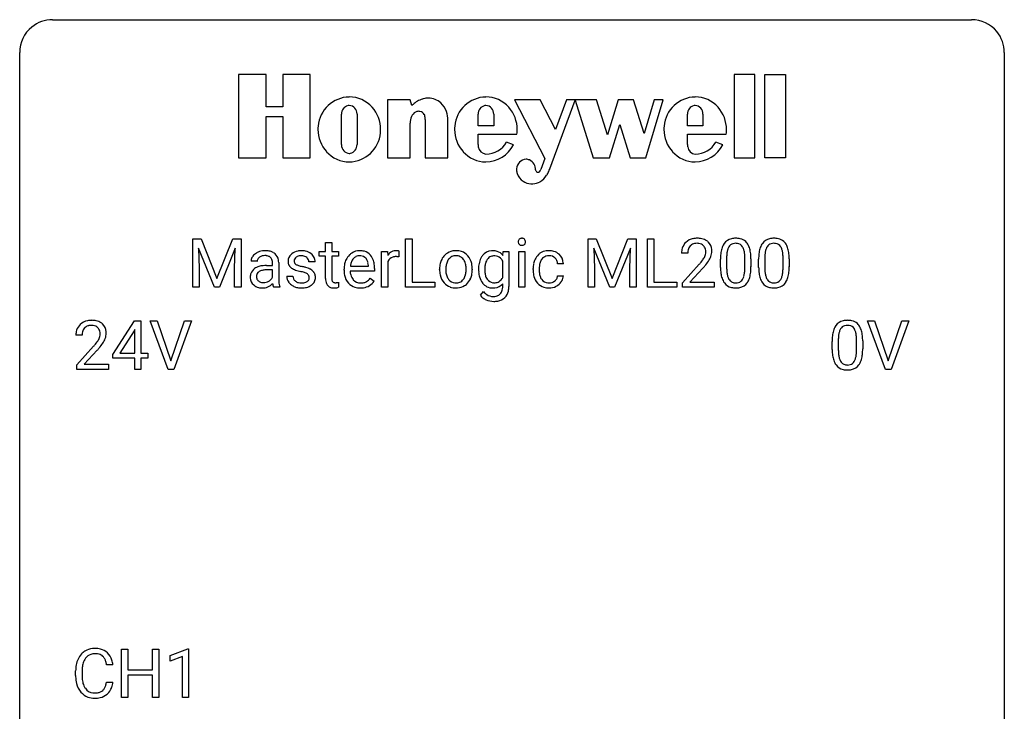
# Model space of a CAD drawing. Extents: x 2.8 to 26.6, y -2.8 to 29.
# Drawn here: x 2.8 to 26.6, y 12.2 to 29 of the extents above; entities that cross this region are included whole.
import ezdxf

# ---------------------------------------------------------------- set-up
doc = ezdxf.new("R2010")
doc.units = 0
doc.layers.add('DEFAULT_255_1_234', color=255, linetype='CONTINUOUS')
doc.layers.add('DEFAULT_255_2_778', color=255, linetype='CONTINUOUS')

msp = doc.modelspace()

# ---------------------------------------------------------------- linework, layer by layer
at = {"layer": 'DEFAULT_255_1_234'}
for p, q in [((6.967, 23.669), (7.167, 23.669)), ((6.967, 22.5), (6.967, 23.669)), ((7.167, 23.669), (7.549, 22.715)), ((7.549, 22.715), (7.931, 23.669)), ((7.931, 23.669), (8.131, 23.669)), ((8.131, 23.669), (8.131, 22.5)), ((10.176, 23.579), (10.325, 23.579)), ((10.176, 23.369), (10.176, 23.579)), ((10.325, 23.579), (10.325, 23.369)), ((12.112, 22.5), (12.112, 23.669)), ((12.112, 23.669), (12.267, 23.669)), ((12.267, 23.669), (12.267, 22.626)), ((16.525, 23.669), (16.724, 23.669)), ((16.525, 22.5), (16.525, 23.669)), ((16.724, 23.669), (17.107, 22.715)), ((17.107, 22.715), (17.489, 23.669)), ((17.489, 23.669), (17.689, 23.669)), ((17.689, 23.669), (17.689, 22.5)), ((17.961, 22.5), (17.961, 23.669)), ((17.961, 23.669), (18.116, 23.669)), ((18.116, 23.669), (18.116, 22.626)), ((7.489, 22.5), (7.106, 23.444)), ((7.106, 23.444), (7.122, 22.955)), ((7.991, 23.447), (7.608, 22.5)), ((7.977, 22.955), (7.991, 23.447)), ((10.018, 23.254), (10.018, 23.369)), ((10.018, 23.369), (10.176, 23.369)), ((10.325, 23.369), (10.487, 23.369)), ((10.487, 23.369), (10.487, 23.254)), ((11.532, 22.5), (11.532, 23.369)), ((11.532, 23.369), (11.676, 23.369)), ((11.676, 23.369), (11.679, 23.268)), ((11.952, 23.374), (11.952, 23.235)), ((14.467, 23.272), (14.475, 23.369)), ((14.475, 23.369), (14.61, 23.369)), ((14.61, 23.369), (14.61, 22.521)), ((14.847, 22.5), (14.847, 23.369)), ((14.847, 23.369), (14.996, 23.369)), ((14.996, 23.369), (14.996, 22.5)), ((17.047, 22.5), (16.664, 23.444)), ((16.664, 23.444), (16.679, 22.955)), ((17.549, 23.447), (17.165, 22.5)), ((17.535, 22.955), (17.549, 23.447)), ((8.522, 23.128), (8.373, 23.128)), ((9.042, 23.103), (9.042, 22.703)), ((9.922, 23.113), (9.772, 23.113)), ((10.176, 23.254), (10.018, 23.254)), ((10.176, 22.715), (10.176, 23.254)), ((10.487, 23.254), (10.325, 23.254)), ((10.325, 23.254), (10.325, 22.715)), ((11.68, 23.117), (11.68, 22.5)), ((14.461, 22.737), (14.461, 23.134)), ((18.934, 23.325), (18.785, 23.325)), ((19.727, 22.978), (19.727, 23.177)), ((19.875, 23.213), (19.875, 22.975)), ((20.316, 22.958), (20.316, 23.202)), ((20.465, 23.191), (20.465, 22.998)), ((20.65, 22.978), (20.65, 23.177)), ((20.799, 23.213), (20.799, 22.975)), ((21.24, 22.958), (21.24, 23.202)), ((21.388, 23.191), (21.388, 22.998)), ((7.122, 22.955), (7.122, 22.5)), ((7.977, 22.5), (7.977, 22.955)), ((8.749, 23.027), (8.893, 23.027)), ((8.893, 22.921), (8.777, 22.921)), ((8.893, 23.027), (8.893, 23.095)), ((8.893, 22.743), (8.893, 22.921)), ((10.623, 22.91), (10.623, 22.937)), ((11.36, 22.892), (10.771, 22.892)), ((10.776, 23.014), (11.211, 23.014)), ((11.211, 23.014), (11.211, 23.025)), ((11.36, 22.953), (11.36, 22.892)), ((12.934, 22.932), (12.934, 22.942)), ((13.725, 22.935), (13.725, 22.925)), ((15.195, 22.926), (15.195, 22.951)), ((15.344, 22.945), (15.344, 22.917)), ((15.928, 23.07), (15.787, 23.07)), ((16.679, 22.955), (16.679, 22.5)), ((17.535, 22.5), (17.535, 22.955)), ((18.808, 22.607), (19.213, 23.056)), ((19.3, 22.961), (18.987, 22.621)), ((9.239, 22.767), (9.387, 22.767)), ((11.258, 22.722), (11.349, 22.651)), ((12.267, 22.626), (12.821, 22.626)), ((12.821, 22.626), (12.821, 22.5)), ((15.787, 22.774), (15.928, 22.774)), ((18.116, 22.626), (18.67, 22.626)), ((18.67, 22.626), (18.67, 22.5)), ((7.122, 22.5), (6.967, 22.5)), ((7.608, 22.5), (7.489, 22.5)), ((8.131, 22.5), (7.977, 22.5)), ((9.073, 22.5), (8.917, 22.5)), ((9.073, 22.513), (9.073, 22.5)), ((10.491, 22.62), (10.491, 22.5)), ((11.68, 22.5), (11.532, 22.5)), ((12.821, 22.5), (12.112, 22.5)), ((13.921, 22.308), (13.998, 22.397)), ((14.461, 22.512), (14.461, 22.586)), ((14.996, 22.5), (14.847, 22.5)), ((16.679, 22.5), (16.525, 22.5)), ((17.165, 22.5), (17.047, 22.5)), ((17.689, 22.5), (17.535, 22.5)), ((18.67, 22.5), (17.961, 22.5)), ((18.808, 22.5), (18.808, 22.607)), ((19.574, 22.5), (18.808, 22.5)), ((18.987, 22.621), (19.574, 22.621)), ((19.574, 22.621), (19.574, 22.5)), ((5.03, 20.874), (5.554, 21.685)), ((5.554, 21.685), (5.712, 21.685)), ((5.712, 21.685), (5.712, 20.908)), ((6.367, 20.515), (5.934, 21.685)), ((5.934, 21.685), (6.102, 21.685)), ((6.102, 21.685), (6.434, 20.72)), ((6.434, 20.72), (6.768, 21.685)), ((6.937, 21.685), (6.503, 20.515)), ((6.768, 21.685), (6.937, 21.685)), ((23.715, 20.515), (23.282, 21.685)), ((23.282, 21.685), (23.45, 21.685)), ((23.45, 21.685), (23.782, 20.72)), ((23.782, 20.72), (24.116, 21.685)), ((24.285, 21.685), (23.851, 20.515)), ((24.116, 21.685), (24.285, 21.685)), ((5.545, 21.449), (5.199, 20.908)), ((5.563, 21.482), (5.545, 21.449)), ((5.563, 20.908), (5.563, 21.482)), ((4.287, 21.34), (4.139, 21.34)), ((22.576, 21.229), (22.576, 20.991)), ((23.017, 20.974), (23.017, 21.217)), ((23.166, 21.207), (23.166, 21.014)), ((4.161, 20.622), (4.566, 21.072)), ((4.654, 20.976), (4.34, 20.637)), ((22.428, 20.994), (22.428, 21.192)), ((5.03, 20.787), (5.03, 20.874)), ((5.563, 20.787), (5.03, 20.787)), ((5.199, 20.908), (5.563, 20.908)), ((5.563, 20.515), (5.563, 20.787)), ((5.712, 20.908), (5.874, 20.908)), ((5.874, 20.787), (5.712, 20.787)), ((5.712, 20.787), (5.712, 20.515)), ((5.874, 20.908), (5.874, 20.787)), ((4.161, 20.515), (4.161, 20.622)), ((4.927, 20.515), (4.161, 20.515)), ((4.34, 20.637), (4.927, 20.637)), ((4.927, 20.637), (4.927, 20.515)), ((5.712, 20.515), (5.563, 20.515)), ((6.503, 20.515), (6.367, 20.515)), ((23.851, 20.515), (23.715, 20.515)), ((5.243, 12.578), (5.243, 13.747)), ((5.243, 13.747), (5.397, 13.747)), ((5.397, 13.747), (5.397, 13.245)), ((5.987, 13.245), (5.987, 13.747)), ((5.987, 13.747), (6.142, 13.747)), ((6.142, 13.747), (6.142, 12.578)), ((6.416, 13.593), (6.842, 13.753)), ((6.416, 13.458), (6.416, 13.593)), ((6.842, 13.753), (6.865, 13.753)), ((6.865, 13.753), (6.865, 12.578)), ((5.033, 13.371), (4.878, 13.371)), ((6.716, 13.568), (6.416, 13.458)), ((6.716, 12.578), (6.716, 13.568)), ((4.132, 13.108), (4.132, 13.22)), ((4.287, 13.216), (4.287, 13.103)), ((5.397, 13.245), (5.987, 13.245)), ((5.987, 13.118), (5.397, 13.118)), ((5.397, 13.118), (5.397, 12.578)), ((5.987, 12.578), (5.987, 13.118)), ((4.878, 12.949), (5.033, 12.949)), ((5.397, 12.578), (5.243, 12.578)), ((6.142, 12.578), (5.987, 12.578)), ((6.865, 12.578), (6.716, 12.578))]:
    msp.add_line(p, q, dxfattribs=at)
for centre, radius, start, end in [((14.933, 23.6), 0.0979, 161.4151, 180.5526), ((14.946, 23.599), 0.111, 179.9429, 185.0961), ((14.919, 23.595), 0.0834, 184.1069, 222.4604), ((14.921, 23.604), 0.085, 138.1827, 160.9307), ((14.91, 23.613), 0.0704, 104.6369, 138.004), ((14.92, 23.576), 0.109, 92.0601, 105.2189), ((14.923, 23.542), 0.143, 89.9756, 92.5012), ((14.924, 23.565), 0.12, 78.0235, 90.4478), ((14.933, 23.606), 0.078, 55.0515, 78.3369), ((14.938, 23.615), 0.0683, 42.0501, 54.4514), ((14.925, 23.602), 0.0866, 1.7497, 42.1496), ((14.916, 23.598), 0.0956, 342.1071, 0.5529), ((14.899, 23.599), 0.112, 359.9853, 2.8365), ((19.112, 23.351), 0.324, 133.4541, 162.947), ((19.13, 23.332), 0.35, 100.7869, 133.4384), ((19.165, 23.177), 0.508, 89.6605, 101.3704), ((19.171, 23.183), 0.502, 78.2171, 90.413), ((19.207, 23.345), 0.336, 55.9268, 78.4889), ((19.226, 23.379), 0.297, 47.9292, 55.4054), ((19.237, 23.389), 0.283, 4.3348, 48.0561), ((20.049, 23.394), 0.286, 101.6441, 144.5142), ((20.092, 23.225), 0.46, 89.5284, 102.582), ((20.099, 23.221), 0.464, 77.0438, 90.5081), ((20.14, 23.385), 0.295, 48.2779, 77.4995), ((20.147, 23.398), 0.281, 36.3142, 47.6306), ((20.973, 23.394), 0.286, 101.6441, 144.5142), ((21.015, 23.225), 0.46, 89.5284, 102.582), ((21.023, 23.221), 0.464, 77.0438, 90.5081), ((21.063, 23.385), 0.295, 48.2779, 77.4995), ((21.071, 23.398), 0.281, 36.3142, 47.6306), ((8.697, 23.007), 0.375, 113.9638, 121.187), ((8.71, 22.973), 0.411, 93.3785, 113.8198), ((8.718, 22.897), 0.488, 89.9746, 93.7491), ((8.722, 22.901), 0.484, 79.1326, 90.3872), ((8.754, 23.063), 0.319, 60.1436, 79.3655), ((8.78, 23.112), 0.263, 48.6192, 59.6467), ((9.56, 23.062), 0.32, 100.441, 128.9081), ((9.587, 22.933), 0.452, 89.6985, 100.9027), ((9.593, 22.917), 0.468, 77.6965, 90.4077), ((9.626, 23.06), 0.321, 50.7277, 78.0399), ((11.002, 23.037), 0.347, 89.8249, 123.4199), ((11.007, 22.973), 0.412, 74.7876, 90.5483), ((11.036, 23.081), 0.3, 39.8178, 74.7634), ((11.904, 23.131), 0.263, 127.8166, 148.6302), ((11.878, 23.157), 0.227, 91.333, 126.7876), ((11.886, 23.086), 0.299, 89.9866, 92.4688), ((11.887, 23.113), 0.272, 85.359, 90.1623), ((11.895, 23.214), 0.171, 78.4019, 85.4595), ((11.91, 23.283), 0.1, 67.7858, 78.5728), ((11.921, 23.311), 0.0703, 63.4836, 67.3063), ((13.319, 23.012), 0.372, 93.4002, 121.5398), ((13.328, 22.93), 0.455, 89.9706, 93.977), ((13.333, 22.969), 0.416, 71.3323, 90.6162), ((13.349, 23.029), 0.354, 41.1815, 70.7072), ((14.209, 23.087), 0.297, 94.3317, 143.2675), ((14.219, 23.009), 0.376, 89.9491, 95.0095), ((14.223, 23.025), 0.36, 72.9496, 90.608), ((14.244, 23.099), 0.283, 37.7742, 72.51), ((14.906, 23.584), 0.0661, 222.5063, 237.9907), ((14.913, 23.596), 0.0802, 238.5431, 259.1288), ((14.922, 23.64), 0.125, 258.8431, 270.4154), ((14.923, 23.662), 0.147, 269.9695, 272.816), ((14.926, 23.625), 0.11, 272.3547, 285.8953), ((14.937, 23.588), 0.0718, 285.4397, 316.5324), ((14.93, 23.594), 0.0808, 316.7107, 341.6517), ((15.562, 23.028), 0.355, 97.8732, 121.7531), ((15.58, 22.923), 0.462, 89.8471, 98.2769), ((15.585, 22.984), 0.401, 73.376, 90.52), ((15.605, 23.056), 0.326, 47.7086, 73.051), ((19.192, 23.329), 0.407, 163.2879, 180.5582), ((19.246, 23.329), 0.312, 165.9093, 178.8684), ((19.145, 23.356), 0.208, 136.1757, 166.3675), ((19.133, 23.366), 0.192, 129.7279, 135.7542), ((19.141, 23.354), 0.207, 102.1739, 129.2062), ((19.165, 23.25), 0.313, 89.5461, 102.5419), ((19.168, 23.304), 0.259, 82.1602, 90.1506), ((19.182, 23.378), 0.184, 43.4415, 83.1661), ((19.174, 23.37), 0.195, 16.1715, 43.5284), ((19.123, 23.356), 0.248, 359.4866, 15.934), ((19.102, 23.354), 0.269, 353.2249, 0.0169), ((19.17, 23.378), 0.35, 337.8914, 358.9968), ((19.127, 23.372), 0.393, 359.9252, 5.5968), ((20.47, 23.233), 0.74, 164.3059, 173.9002), ((20.178, 23.317), 0.437, 148.7922, 164.5684), ((20.083, 23.37), 0.328, 144.5884, 148.1176), ((20.39, 23.265), 0.511, 163.3763, 172.1411), ((20.181, 23.328), 0.292, 149.4209, 163.6286), ((20.074, 23.392), 0.168, 105.7981, 149.7388), ((20.093, 23.326), 0.237, 89.3807, 105.6763), ((20.096, 23.3), 0.263, 81.106, 90.2185), ((20.114, 23.388), 0.173, 30.7408, 82.4657), ((20.062, 23.354), 0.236, 24.2871, 31.3936), ((19.944, 23.304), 0.363, 12.0806, 23.8174), ((19.669, 23.243), 0.646, 4.8362, 12.2905), ((20.06, 23.339), 0.386, 18.2932, 35.6769), ((19.806, 23.252), 0.654, 8.0247, 18.5605), ((19.389, 23.191), 1.075, 1.1274, 8.1718), ((21.393, 23.233), 0.74, 164.3059, 173.9002), ((21.102, 23.317), 0.437, 148.7922, 164.5684), ((21.007, 23.37), 0.328, 144.5884, 148.1176), ((21.314, 23.265), 0.511, 163.3763, 172.1411), ((21.104, 23.328), 0.292, 149.4209, 163.6286), ((20.998, 23.392), 0.168, 105.7981, 149.7388), ((21.016, 23.326), 0.237, 89.3807, 105.6763), ((21.02, 23.3), 0.263, 81.106, 90.2185), ((21.038, 23.388), 0.173, 30.7408, 82.4657), ((20.985, 23.354), 0.236, 24.2871, 31.3936), ((20.868, 23.304), 0.363, 12.0806, 23.8174), ((20.593, 23.243), 0.646, 4.8362, 12.2905), ((20.984, 23.339), 0.386, 18.2932, 35.6769), ((20.729, 23.252), 0.654, 8.0247, 18.5605), ((20.313, 23.191), 1.075, 1.1274, 8.1718), ((8.563, 23.127), 0.19, 151.6375, 179.6794), ((8.623, 23.097), 0.257, 142.4988, 152.1325), ((8.655, 23.072), 0.298, 120.8285, 142.4132), ((8.631, 23.128), 0.108, 141.3334, 180.3475), ((8.668, 23.099), 0.156, 126.173, 141.5004), ((8.692, 23.068), 0.195, 103.4485, 126.5404), ((8.708, 23.005), 0.26, 89.5853, 103.4592), ((8.71, 22.946), 0.32, 85.3352, 90.0851), ((8.719, 23.037), 0.228, 72.611, 85.7233), ((8.744, 23.113), 0.148, 45.8098, 73.0032), ((8.74, 23.112), 0.151, 14.2187, 45.2026), ((8.683, 23.097), 0.211, 359.5037, 14.3185), ((8.785, 23.119), 0.255, 9.0349, 48.4845), ((8.677, 23.095), 0.365, 1.209, 10.0233), ((9.489, 23.132), 0.22, 132.0054, 180.3943), ((9.505, 23.13), 0.236, 179.8809, 187.434), ((9.451, 23.121), 0.182, 186.913, 213.9619), ((9.555, 23.071), 0.31, 129.232, 133.5302), ((9.53, 23.137), 0.113, 151.3635, 180.0701), ((9.561, 23.135), 0.144, 179.217, 179.9954), ((9.525, 23.134), 0.107, 179.304, 198.4225), ((9.505, 23.129), 0.0877, 199.2896, 238.6035), ((9.535, 23.132), 0.119, 126.9083, 150.3166), ((9.551, 23.112), 0.145, 113.7226, 127.4763), ((9.571, 23.065), 0.196, 98.9683, 113.457), ((9.588, 22.962), 0.301, 89.6766, 99.1265), ((9.591, 23.014), 0.248, 81.4465, 90.171), ((9.602, 23.079), 0.183, 49.7981, 82.1218), ((9.602, 23.079), 0.183, 43.8048, 49.6272), ((9.642, 23.114), 0.13, 359.805, 45.1545), ((9.671, 23.112), 0.253, 25.7545, 51.0957), ((9.671, 23.117), 0.251, 359.2469, 24.7394), ((11.097, 22.963), 0.472, 154.1836, 167.2508), ((11.034, 22.996), 0.4, 134.315, 154.5315), ((11.012, 23.015), 0.372, 122.8617, 133.9708), ((11.156, 22.976), 0.382, 158.5846, 170.1721), ((11.043, 23.022), 0.259, 137.511, 158.8516), ((11.005, 23.056), 0.208, 118.0551, 137.454), ((11, 23.061), 0.202, 89.2019, 117.2852), ((11.003, 23.009), 0.254, 83.728, 90.0965), ((11.015, 23.082), 0.18, 41.1646, 85.0014), ((10.995, 23.065), 0.207, 29.017, 41.1488), ((10.941, 23.037), 0.268, 12.6958, 28.6404), ((10.985, 23.041), 0.365, 16.8991, 39.483), ((10.795, 22.981), 0.564, 4.9636, 17.2026), ((11.924, 23.014), 0.264, 155.6587, 157.2539), ((11.855, 23.053), 0.186, 107.1346, 157.6458), ((11.876, 22.978), 0.263, 89.276, 106.6214), ((11.879, 22.733), 0.508, 86.8039, 90.0431), ((11.885, 22.829), 0.411, 80.6754, 86.8933), ((13.407, 22.965), 0.47, 153.8608, 166.0967), ((13.34, 23), 0.395, 135.1317, 154.2536), ((13.312, 23.025), 0.358, 121.7044, 134.7769), ((13.383, 23), 0.29, 143.0176, 163.2341), ((13.372, 23.005), 0.279, 141.4659, 142.3796), ((13.328, 23.044), 0.221, 115.7997, 142.2901), ((13.325, 23.04), 0.223, 89.1921, 114.7099), ((13.329, 22.983), 0.28, 88.8937, 90.0047), ((13.333, 23.04), 0.223, 63.3366, 89.7195), ((13.328, 23.04), 0.225, 36.5916, 62.2443), ((13.279, 22.998), 0.29, 31.3009, 37.3959), ((13.239, 22.977), 0.335, 10.9989, 30.8319), ((13.302, 22.985), 0.418, 12.1972, 41.3446), ((14.356, 22.989), 0.475, 152.8533, 170.0827), ((14.272, 23.029), 0.383, 142.015, 152.4184), ((14.312, 23.015), 0.276, 144.7983, 162.8715), ((14.247, 23.063), 0.196, 111.1808, 145.0425), ((14.258, 23.05), 0.211, 143.9744, 144.1061), ((14.253, 23.036), 0.223, 89.2839, 110.1848), ((14.256, 22.97), 0.288, 87.2706, 90.0171), ((14.265, 23.045), 0.213, 48.5793, 88.6245), ((14.229, 23.011), 0.263, 27.9929, 47.6314), ((15.667, 22.978), 0.47, 154.9162, 168.5402), ((15.575, 23.023), 0.367, 133.5747, 155.2559), ((15.559, 23.037), 0.346, 122.0165, 133.2055), ((15.772, 22.972), 0.427, 162.665, 174.0805), ((15.621, 23.021), 0.268, 143.2847, 162.9353), ((15.564, 23.063), 0.198, 107.6883, 143.3583), ((15.579, 23.012), 0.251, 89.3773, 107.2071), ((15.582, 23.006), 0.257, 88.1084, 90.0062), ((15.588, 23.066), 0.197, 46.4987, 89.3298), ((15.588, 23.063), 0.199, 24.487, 46.944), ((15.565, 23.055), 0.223, 3.7807, 23.9357), ((15.618, 23.067), 0.309, 3.7443, 48.0844), ((19.332, 23.325), 0.398, 178.4382, 180.0084), ((17.864, 24.249), 1.801, 318.5132, 320.7828), ((18.392, 23.819), 1.119, 320.7373, 323.9737), ((18.784, 23.535), 0.635, 323.8962, 328.6421), ((18.989, 23.409), 0.395, 328.8299, 331.7899), ((19.089, 23.357), 0.282, 331.4255, 352.9365), ((18.5, 23.738), 1.115, 319.6473, 327.0958), ((18.899, 23.483), 0.641, 326.9135, 338.3505), ((20.921, 23.182), 1.195, 173.7676, 180.2316), ((21.023, 23.203), 1.148, 177.8632, 179.5044), ((20.72, 23.217), 0.844, 172.0259, 178.0703), ((19.248, 23.205), 1.068, 359.809, 4.9408), ((19.066, 23.178), 1.399, 0.5424, 1.3863), ((21.845, 23.182), 1.195, 173.7676, 180.2316), ((21.947, 23.203), 1.148, 177.8632, 179.5044), ((21.644, 23.217), 0.844, 172.0259, 178.0703), ((20.172, 23.205), 1.068, 359.809, 4.9408), ((19.989, 23.178), 1.399, 0.5424, 1.3863), ((8.596, 22.755), 0.239, 125.0524, 160.2034), ((8.662, 22.665), 0.351, 106.2672, 125.4299), ((8.662, 22.732), 0.174, 109.0087, 135.3266), ((8.719, 22.478), 0.547, 95.4857, 106.5349), ((8.729, 22.554), 0.364, 96.9938, 109.7782), ((8.747, 22.228), 0.798, 89.8515, 95.7225), ((8.773, 22.224), 0.697, 89.6429, 97.2871), ((9.454, 23.124), 0.186, 214.3062, 220.5065), ((9.488, 23.155), 0.232, 220.8667, 234.5494), ((9.55, 23.241), 0.338, 234.4047, 243.2862), ((9.613, 23.367), 0.479, 243.3097, 249.9709), ((9.714, 23.639), 0.769, 249.9011, 254.7553), ((9.566, 23.223), 0.2, 237.9846, 246.8745), ((9.651, 23.42), 0.414, 246.6235, 251.8169), ((9.817, 24.015), 1.159, 254.6902, 258.0466), ((9.754, 23.729), 0.74, 251.7134, 255.0778), ((9.874, 24.176), 1.203, 255.0367, 257.4706), ((9.373, 21.917), 0.985, 75.681, 78.0062), ((9.364, 21.874), 1.155, 73.6838, 77.5017), ((9.457, 22.241), 0.651, 71.3164, 75.8006), ((9.472, 22.244), 0.769, 68.7044, 73.725), ((9.563, 22.477), 0.519, 63.5906, 68.6627), ((9.64, 22.631), 0.347, 54.7106, 63.7014), ((9.702, 22.718), 0.24, 41.0622, 54.8487), ((9.736, 22.749), 0.194, 34.4951, 40.7106), ((11.202, 22.941), 0.579, 167.4007, 180.3177), ((11.19, 22.907), 0.567, 179.6531, 191.4989), ((11.157, 22.898), 0.386, 180.9846, 194.9401), ((11.273, 22.953), 0.501, 169.8376, 173.0566), ((10.804, 23.004), 0.408, 2.9092, 12.8847), ((10.553, 22.955), 0.807, 359.8835, 5.2834), ((13.493, 22.945), 0.559, 166.3004, 180.3318), ((13.548, 22.928), 0.614, 179.6102, 192.0693), ((13.755, 22.926), 0.672, 174.1229, 180.1565), ((13.59, 22.921), 0.507, 179.6363, 190.6163), ((13.541, 22.951), 0.456, 162.9447, 174.3732), ((13.11, 22.92), 0.466, 343.5748, 355.0079), ((13.086, 22.945), 0.491, 359.6236, 11.2016), ((12.909, 22.941), 0.668, 354.7285, 0.1206), ((13.109, 22.94), 0.616, 359.5703, 12.5804), ((13.156, 22.921), 0.569, 347.0198, 0.3189), ((14.591, 22.946), 0.715, 169.8803, 180.3465), ((14.739, 22.94), 0.862, 179.9296, 184.255), ((14.511, 22.92), 0.634, 183.9387, 195.6349), ((14.749, 22.928), 0.723, 173.1877, 180.2462), ((14.607, 22.922), 0.581, 179.699, 188.5749), ((14.482, 22.961), 0.454, 162.5984, 173.3419), ((15.787, 22.954), 0.592, 168.6149, 180.287), ((15.961, 22.926), 0.766, 179.9791, 182.4592), ((15.784, 22.914), 0.589, 182.0499, 194.8774), ((15.986, 22.947), 0.642, 173.8424, 180.1786), ((15.931, 22.914), 0.588, 179.7029, 188.2277), ((15.519, 23.051), 0.409, 2.6192, 5.0432), ((18.117, 24.054), 1.611, 317.2587, 319.9046), ((21.079, 22.996), 1.353, 180.7449, 181.151), ((20.799, 22.986), 1.072, 180.8976, 188.0056), ((20.916, 22.972), 1.04, 179.7996, 185.246), ((20.511, 22.933), 0.634, 185.1412, 193.008), ((19.454, 22.957), 0.862, 351.8069, 357.7959), ((19.13, 22.973), 1.186, 357.5872, 359.2678), ((19.704, 22.942), 0.758, 344.4935, 353.9765), ((19.24, 22.994), 1.225, 353.8442, 0.2288), ((22.003, 22.996), 1.353, 180.7449, 181.151), ((21.723, 22.986), 1.072, 180.8976, 188.0056), ((21.839, 22.972), 1.04, 179.7996, 185.246), ((21.435, 22.933), 0.634, 185.1412, 193.008), ((20.377, 22.957), 0.862, 351.8069, 357.7959), ((20.054, 22.973), 1.186, 357.5872, 359.2678), ((20.628, 22.942), 0.758, 344.4935, 353.9765), ((20.164, 22.994), 1.225, 353.8442, 0.2288), ((8.64, 22.744), 0.285, 161.0341, 180.6821), ((8.648, 22.741), 0.293, 179.9841, 182.768), ((8.589, 22.734), 0.234, 181.8953, 229.5704), ((8.635, 22.766), 0.131, 137.4539, 182.1083), ((8.672, 22.76), 0.168, 179.4393, 195.72), ((8.631, 22.749), 0.125, 195.8684, 230.1572), ((8.655, 22.778), 0.163, 230.1531, 259.7486), ((8.67, 22.874), 0.261, 270.0069, 300.5035), ((8.682, 22.861), 0.244, 299.5482, 315.6095), ((8.711, 22.832), 0.202, 315.868, 334.0597), ((9.806, 22.7), 0.764, 179.8161, 185.3206), ((9.536, 22.675), 0.493, 185.2474, 192.7954), ((9.488, 22.767), 0.249, 179.9706, 215.1573), ((9.516, 22.783), 0.282, 214.4012, 228.676), ((9.558, 22.774), 0.17, 182.4299, 203.033), ((9.539, 22.769), 0.151, 203.7988, 232.5485), ((9.567, 22.804), 0.196, 232.3783, 256.3935), ((9.615, 22.832), 0.226, 278.6729, 292.8233), ((9.547, 22.506), 0.371, 64.8282, 71.42), ((9.635, 22.782), 0.172, 293.1452, 303.6656), ((9.624, 22.668), 0.192, 54.3827, 65.0623), ((9.661, 22.745), 0.126, 303.1248, 321.7428), ((9.674, 22.737), 0.106, 19.3541, 54.6485), ((9.68, 22.728), 0.101, 322.4749, 1.1291), ((9.653, 22.732), 0.128, 359.3335, 18.5871), ((9.703, 22.739), 0.228, 307.7358, 334.7849), ((9.741, 22.754), 0.187, 9.3763, 34.0834), ((9.696, 22.737), 0.234, 335.8655, 0.8022), ((9.676, 22.742), 0.254, 359.7695, 9.7663), ((10.606, 22.714), 0.43, 179.8987, 184.9681), ((10.481, 22.702), 0.305, 184.6405, 196.827), ((10.525, 22.714), 0.201, 179.7026, 187.918), ((10.451, 22.703), 0.125, 187.7546, 200.2447), ((10.409, 22.687), 0.0805, 200.1304, 219.1741), ((10.395, 22.678), 0.0641, 220.4434, 249.6172), ((11.017, 22.868), 0.39, 190.9375, 223.3654), ((11.052, 22.87), 0.277, 194.8031, 222.0413), ((11.022, 22.839), 0.234, 221.5417, 268.8614), ((11.048, 22.835), 0.229, 280.2255, 298.6339), ((11.05, 22.838), 0.352, 276.9728, 328.0035), ((11.06, 22.811), 0.202, 299.043, 300.4643), ((10.992, 22.924), 0.334, 300.6577, 322.0379), ((10.957, 22.955), 0.38, 321.675, 322.3047), ((13.359, 22.884), 0.42, 191.6264, 221.3526), ((13.426, 22.889), 0.339, 190.4137, 208.717), ((13.375, 22.864), 0.282, 209.1868, 217.4226), ((13.322, 22.817), 0.212, 216.1157, 265.2576), ((13.336, 22.819), 0.214, 292.927, 323.1777), ((13.297, 22.854), 0.267, 322.2518, 323.093), ((13.267, 22.872), 0.301, 323.6941, 343.8493), ((13.337, 22.857), 0.376, 310.4229, 334.8045), ((13.252, 22.901), 0.471, 334.3504, 346.8464), ((14.309, 22.861), 0.423, 195.3495, 216.9774), ((14.405, 22.89), 0.377, 188.4118, 202.0557), ((14.308, 22.852), 0.273, 202.2924, 215.4476), ((14.244, 22.802), 0.192, 214.4673, 264.3362), ((14.258, 22.851), 0.241, 269.147, 291.7978), ((14.264, 22.823), 0.213, 293.0245, 327.6231), ((14.194, 22.875), 0.301, 326.5167, 332.8161), ((15.599, 22.863), 0.397, 194.5395, 221.0302), ((15.721, 22.883), 0.375, 188.063, 201.116), ((15.611, 22.841), 0.258, 201.2187, 216.9762), ((15.566, 22.807), 0.201, 217.0136, 265.2057), ((15.586, 22.819), 0.214, 269.0328, 309.2225), ((15.607, 22.797), 0.184, 308.3967, 329.6984), ((15.604, 22.825), 0.334, 298.8769, 324.7016), ((15.621, 22.787), 0.167, 330.4014, 355.3971), ((15.611, 22.818), 0.324, 324.8707, 329.7906), ((15.666, 22.789), 0.262, 329.2358, 356.6871), ((20.403, 22.928), 0.673, 187.8816, 198.2347), ((20.155, 22.845), 0.41, 197.9694, 215.2624), ((20.247, 22.871), 0.363, 192.7898, 205.2508), ((20.142, 22.824), 0.248, 205.8005, 211.2538), ((20.09, 22.789), 0.185, 210.379, 238.4008), ((20.088, 22.794), 0.188, 239.6521, 265.9794), ((20.113, 22.778), 0.171, 287.7958, 329.0809), ((20.018, 22.838), 0.284, 328.6635, 343.3325), ((19.8, 22.906), 0.512, 343.0499, 351.9393), ((20.103, 22.802), 0.334, 324.9352, 328.616), ((20.003, 22.857), 0.447, 329.2804, 344.7473), ((21.327, 22.928), 0.673, 187.8816, 198.2347), ((21.078, 22.845), 0.41, 197.9694, 215.2624), ((21.171, 22.871), 0.363, 192.7898, 205.2508), ((21.066, 22.824), 0.248, 205.8005, 211.2538), ((21.014, 22.789), 0.185, 210.379, 238.4008), ((21.012, 22.794), 0.188, 239.6521, 265.9794), ((21.037, 22.778), 0.171, 287.7958, 329.0809), ((20.941, 22.838), 0.284, 328.6635, 343.3325), ((20.724, 22.906), 0.512, 343.0499, 351.9393), ((21.026, 22.802), 0.334, 324.9352, 328.616), ((20.927, 22.857), 0.447, 329.2804, 344.7473), ((8.622, 22.766), 0.279, 228.6141, 255.355), ((8.645, 22.855), 0.372, 255.4034, 270.4753), ((8.669, 22.843), 0.23, 259.2464, 270.2915), ((8.651, 22.815), 0.332, 269.5042, 293.248), ((8.638, 22.833), 0.353, 294.008, 316.7604), ((9.621, 22.679), 0.731, 186.869, 189.1979), ((9.34, 22.633), 0.446, 189.1576, 192.3971), ((9.145, 22.589), 0.245, 192.2919, 197.3449), ((9.021, 22.55), 0.116, 197.0791, 205.8742), ((9.36, 22.634), 0.312, 192.7198, 202.9585), ((9.543, 22.816), 0.324, 228.9685, 245.7045), ((9.571, 22.874), 0.388, 245.4963, 259.0227), ((9.592, 22.985), 0.502, 259.0724, 270.2898), ((9.59, 22.893), 0.288, 256.1045, 268.4627), ((9.595, 22.973), 0.368, 268.0716, 270.0138), ((9.596, 22.945), 0.34, 269.7031, 278.8342), ((9.595, 23.093), 0.61, 269.9919, 271.4772), ((9.601, 22.969), 0.485, 271.1026, 283.2201), ((9.637, 22.822), 0.334, 282.9363, 306.5646), ((9.663, 22.784), 0.288, 307.0242, 308.5578), ((10.38, 22.67), 0.198, 196.5084, 219.4318), ((10.347, 22.644), 0.156, 219.9741, 230.1991), ((10.353, 22.655), 0.169, 230.8037, 257.7417), ((10.375, 22.745), 0.262, 257.3573, 270.4794), ((10.411, 22.717), 0.106, 249.1033, 262.7752), ((10.377, 22.878), 0.394, 270.0268, 275.1133), ((10.42, 22.78), 0.17, 262.4913, 270.2612), ((10.371, 22.933), 0.45, 275.2597, 285.5084), ((10.419, 22.802), 0.191, 270.3092, 275.6625), ((10.405, 22.952), 0.342, 275.561, 279.0879), ((10.372, 23.161), 0.554, 279.0365, 281.5011), ((10.336, 23.342), 0.738, 281.4244, 282.1018), ((10.996, 22.847), 0.361, 223.3001, 251.8562), ((11.017, 22.921), 0.438, 252.3266, 270.581), ((11.029, 22.907), 0.302, 267.7324, 270.0097), ((11.022, 22.986), 0.502, 269.8361, 278.0582), ((11.031, 22.927), 0.322, 269.6925, 280.4118), ((13.311, 22.84), 0.354, 221.1702, 250.2227), ((13.326, 22.896), 0.412, 250.8888, 270.6313), ((13.33, 22.875), 0.27, 264.5897, 270.0602), ((13.333, 22.837), 0.232, 269.2533, 291.8792), ((13.331, 22.946), 0.462, 269.9546, 274.8588), ((13.342, 22.858), 0.374, 274.3078, 301.6554), ((13.345, 22.85), 0.366, 301.8487, 310.0974), ((14.282, 22.845), 0.392, 217.5213, 218.5773), ((14.221, 22.791), 0.311, 217.7818, 242.9906), ((14.268, 22.611), 0.345, 218.3818, 236.3659), ((14.213, 22.789), 0.306, 244.0749, 270.8322), ((14.219, 22.9), 0.417, 269.8802, 276.9239), ((14.254, 22.866), 0.256, 263.4724, 270.0962), ((14.24, 22.778), 0.293, 275.6951, 319.1537), ((14.258, 22.479), 0.199, 315.6211, 345.6795), ((14.16, 22.506), 0.301, 345.2626, 358.6313), ((14.071, 22.512), 0.39, 358.1745, 0.0126), ((14.288, 22.482), 0.318, 314.3365, 346.644), ((14.152, 22.517), 0.459, 346.3655, 0.4791), ((15.553, 22.823), 0.336, 221.1002, 252.9745), ((15.578, 22.912), 0.429, 253.3155, 270.5771), ((15.582, 22.899), 0.294, 263.6818, 270.1043), ((15.583, 22.849), 0.365, 269.8407, 297.1299), ((15.57, 22.877), 0.397, 296.9024, 299.3852), ((20.053, 22.776), 0.287, 215.8618, 257.2789), ((20.093, 22.931), 0.447, 256.6229, 270.5104), ((20.097, 22.861), 0.256, 265.1315, 270.0603), ((20.1, 22.828), 0.224, 269.3315, 287.2178), ((20.1, 22.943), 0.459, 269.5977, 281.6734), ((20.14, 22.776), 0.288, 280.5801, 324.9173), ((20.976, 22.776), 0.287, 215.8618, 257.2789), ((21.017, 22.931), 0.447, 256.6229, 270.5104), ((21.02, 22.861), 0.256, 265.1315, 270.0603), ((21.023, 22.828), 0.224, 269.3315, 287.2178), ((21.024, 22.943), 0.459, 269.5977, 281.6734), ((21.064, 22.776), 0.288, 280.5801, 324.9173), ((14.156, 22.469), 0.286, 214.3037, 232.5748), ((14.205, 22.533), 0.366, 232.6665, 246.32), ((14.243, 22.605), 0.447, 245.5258, 269.8408), ((14.228, 22.555), 0.277, 236.8639, 270.6382), ((14.234, 22.589), 0.31, 269.5558, 282.3971), ((14.245, 22.646), 0.488, 269.6627, 281.321), ((14.257, 22.487), 0.206, 282.044, 308.3081), ((14.278, 22.496), 0.335, 280.7143, 313.8724), ((14.266, 22.473), 0.19, 308.8345, 315.2033), ((4.483, 21.347), 0.35, 100.7869, 133.4384), ((4.518, 21.192), 0.508, 89.6605, 101.3704), ((4.525, 21.199), 0.502, 78.2171, 90.413), ((4.56, 21.361), 0.336, 55.9268, 78.4889), ((22.75, 21.409), 0.286, 101.6441, 144.5142), ((22.793, 21.24), 0.46, 89.5284, 102.582), ((22.801, 21.237), 0.464, 77.0438, 90.5081), ((22.841, 21.401), 0.295, 48.2779, 77.4995), ((4.546, 21.344), 0.407, 163.2879, 180.5582), ((4.465, 21.366), 0.324, 133.4541, 162.947), ((4.498, 21.372), 0.208, 136.1757, 166.3675), ((4.486, 21.382), 0.192, 129.7279, 135.7542), ((4.494, 21.369), 0.207, 102.1739, 129.2062), ((4.519, 21.266), 0.313, 89.5461, 102.5419), ((4.522, 21.32), 0.259, 82.1602, 90.1506), ((4.535, 21.394), 0.184, 43.4415, 83.1661), ((4.527, 21.386), 0.195, 16.1715, 43.5284), ((4.477, 21.372), 0.248, 359.4866, 15.934), ((4.58, 21.395), 0.297, 47.9292, 55.4054), ((4.59, 21.405), 0.283, 4.3348, 48.0561), ((23.171, 21.248), 0.74, 164.3059, 173.9002), ((22.88, 21.332), 0.437, 148.7922, 164.5684), ((22.785, 21.385), 0.328, 144.5884, 148.1176), ((22.882, 21.344), 0.292, 149.4209, 163.6286), ((22.776, 21.408), 0.168, 105.7981, 149.7388), ((22.794, 21.341), 0.237, 89.3807, 105.6763), ((22.798, 21.316), 0.263, 81.106, 90.2185), ((22.816, 21.404), 0.173, 30.7408, 82.4657), ((22.763, 21.37), 0.236, 24.2871, 31.3936), ((22.646, 21.32), 0.363, 12.0806, 23.8174), ((22.848, 21.414), 0.281, 36.3142, 47.6306), ((22.761, 21.355), 0.386, 18.2932, 35.6769), ((22.507, 21.268), 0.654, 8.0247, 18.5605), ((4.599, 21.345), 0.312, 165.9093, 178.8684), ((4.686, 21.34), 0.398, 178.4382, 180.0084), ((4.138, 21.551), 0.635, 323.8962, 328.6421), ((4.342, 21.424), 0.395, 328.8299, 331.7899), ((4.442, 21.373), 0.282, 331.4255, 352.9365), ((4.456, 21.37), 0.269, 353.2249, 0.0169), ((4.252, 21.498), 0.641, 326.9135, 338.3505), ((4.523, 21.394), 0.35, 337.8914, 358.9968), ((4.48, 21.388), 0.393, 359.9252, 5.5968), ((23.623, 21.197), 1.195, 173.7676, 180.2316), ((23.724, 21.219), 1.148, 177.8632, 179.5044), ((23.421, 21.233), 0.844, 172.0259, 178.0703), ((23.091, 21.28), 0.511, 163.3763, 172.1411), ((22.37, 21.259), 0.646, 4.8362, 12.2905), ((21.949, 21.221), 1.068, 359.809, 4.9408), ((22.091, 21.206), 1.075, 1.1274, 8.1718), ((21.767, 21.194), 1.399, 0.5424, 1.3863), ((3.217, 22.265), 1.801, 318.5132, 320.7828), ((3.746, 21.835), 1.119, 320.7373, 323.9737), ((3.47, 22.07), 1.611, 317.2587, 319.9046), ((3.853, 21.754), 1.115, 319.6473, 327.0958), ((23.78, 21.012), 1.353, 180.7449, 181.151), ((23.5, 21.001), 1.072, 180.8976, 188.0056), ((23.617, 20.987), 1.04, 179.7996, 185.246), ((21.831, 20.989), 1.186, 357.5872, 359.2678), ((21.941, 21.009), 1.225, 353.8442, 0.2288), ((23.105, 20.944), 0.673, 187.8816, 198.2347), ((22.856, 20.86), 0.41, 197.9694, 215.2624), ((23.213, 20.949), 0.634, 185.1412, 193.008), ((22.948, 20.886), 0.363, 192.7898, 205.2508), ((22.844, 20.84), 0.248, 205.8005, 211.2538), ((22.719, 20.854), 0.284, 328.6635, 343.3325), ((22.501, 20.921), 0.512, 343.0499, 351.9393), ((22.155, 20.972), 0.862, 351.8069, 357.7959), ((22.704, 20.872), 0.447, 329.2804, 344.7473), ((22.405, 20.957), 0.758, 344.4935, 353.9765), ((22.754, 20.792), 0.287, 215.8618, 257.2789), ((22.791, 20.805), 0.185, 210.379, 238.4008), ((22.794, 20.947), 0.447, 256.6229, 270.5104), ((22.789, 20.809), 0.188, 239.6521, 265.9794), ((22.798, 20.877), 0.256, 265.1315, 270.0603), ((22.801, 20.844), 0.224, 269.3315, 287.2178), ((22.801, 20.959), 0.459, 269.5977, 281.6734), ((22.815, 20.794), 0.171, 287.7958, 329.0809), ((22.841, 20.792), 0.288, 280.5801, 324.9173), ((22.804, 20.818), 0.334, 324.9352, 328.616), ((4.612, 13.313), 0.464, 136.7831, 155.2473), ((4.573, 13.346), 0.413, 121.7633, 136.4281), ((4.586, 13.321), 0.441, 95.646, 121.5491), ((4.585, 13.367), 0.267, 109.2998, 143.3038), ((4.599, 13.316), 0.32, 89.3452, 108.5745), ((4.602, 13.21), 0.553, 89.9242, 96.1378), ((4.607, 13.222), 0.541, 76.6779, 90.4563), ((4.603, 13.198), 0.438, 87.3815, 90.0241), ((4.61, 13.304), 0.332, 74.7009, 87.8124), ((4.641, 13.411), 0.221, 47.4372, 75.0698), ((4.647, 13.381), 0.378, 47.4858, 76.9287), ((4.636, 13.412), 0.224, 27.8167, 46.4008), ((4.632, 13.371), 0.395, 16.5424, 46.8933), ((4.909, 13.224), 0.777, 169.5837, 180.2758), ((4.725, 13.258), 0.59, 155.0366, 169.6003), ((4.857, 13.247), 0.568, 162.9374, 174.6209), ((4.662, 13.309), 0.363, 143.0753, 163.1917), ((4.526, 13.353), 0.349, 15.7653, 27.9411), ((4.327, 13.295), 0.556, 7.8892, 15.9239), ((4.471, 13.318), 0.564, 5.4072, 17.0365), ((5.094, 13.108), 0.962, 179.9919, 181.5394), ((5.119, 13.219), 0.832, 174.342, 180.143), ((5.026, 13.099), 0.739, 179.6818, 189.1505), ((4.887, 13.097), 0.755, 181.1219, 193.8756), ((4.65, 13.035), 0.51, 193.548, 219.5757), ((4.776, 13.057), 0.486, 188.9911, 203.5773), ((4.668, 13.013), 0.369, 203.9077, 215.1312), ((4.532, 12.967), 0.342, 331.6589, 343.2879), ((4.326, 13.031), 0.558, 343.1446, 351.0106), ((4.171, 13.059), 0.715, 350.7157, 351.1602), ((4.484, 13.009), 0.551, 340.1774, 353.7814), ((4.567, 12.965), 0.401, 219.3627, 250.0612), ((4.576, 12.941), 0.252, 213.9072, 263.8849), ((4.589, 13.02), 0.332, 263.1759, 270.1031), ((4.592, 13.144), 0.456, 269.672, 279.0609), ((4.618, 12.983), 0.293, 278.875, 293.6347), ((4.638, 12.961), 0.394, 282.4333, 310.7514), ((4.65, 12.908), 0.211, 293.8553, 310.0519), ((4.651, 12.902), 0.206, 311.0647, 332.0108), ((4.642, 12.95), 0.384, 311.4559, 340.4422), ((4.584, 13.028), 0.467, 250.7885, 270.6489), ((4.589, 13.289), 0.727, 270.0021, 270.3582), ((4.594, 13.143), 0.581, 269.9359, 282.8096)]:
    msp.add_arc(centre, radius, start, end, dxfattribs=at)
at = {"layer": 'DEFAULT_255_2_778'}
for p, q in [((3.572, 28.972), (25.797, 28.972)), ((2.779, -1.984), (2.779, 28.178)), ((26.591, 28.178), (26.591, -1.984)), ((8.736, 27.649), (8.07, 27.649)), ((8.07, 27.649), (8.07, 25.629)), ((8.736, 26.864), (8.736, 27.649)), ((9.807, 27.649), (9.142, 27.649)), ((9.142, 27.649), (9.142, 26.864)), ((9.807, 25.629), (9.807, 27.649)), ((20.561, 27.649), (20.058, 27.649)), ((20.058, 27.649), (20.058, 25.629)), ((20.561, 25.629), (20.561, 27.649)), ((20.797, 25.629), (20.797, 27.649)), ((20.797, 27.649), (21.3, 27.649)), ((21.3, 27.649), (21.3, 25.629)), ((21.3, 27.649), (21.3, 27.649)), ((21.3, 27.649), (21.3, 27.649)), ((10.75, 27.103), (10.75, 27.103)), ((10.75, 27.103), (10.75, 27.103)), ((10.75, 27.103), (10.75, 27.103)), ((10.75, 27.103), (10.75, 27.103)), ((12.224, 27.032), (11.677, 27.032)), ((11.677, 27.032), (11.677, 25.63)), ((12.265, 26.898), (12.224, 27.032)), ((15.369, 27.031), (14.744, 27.031)), ((14.744, 27.031), (15.479, 25.613)), ((15.738, 26.318), (15.369, 27.031)), ((15.601, 25.366), (16.209, 27.026)), ((16.001, 27.031), (15.738, 26.318)), ((16.208, 27.031), (16.001, 27.031)), ((16.211, 27.031), (16.208, 27.031)), ((16.209, 27.026), (16.647, 25.629)), ((16.732, 27.031), (16.211, 27.031)), ((16.998, 26.184), (16.732, 27.031)), ((17.253, 27.031), (16.998, 26.184)), ((17.627, 27.031), (17.253, 27.031)), ((17.882, 26.218), (17.627, 27.031)), ((18.126, 27.031), (17.882, 26.218)), ((17.919, 25.629), (18.344, 27.031)), ((18.344, 27.031), (18.126, 27.031)), ((9.142, 26.864), (8.736, 26.864)), ((9.142, 26.864), (9.142, 26.864)), ((9.142, 26.864), (9.142, 26.864)), ((10.561, 25.951), (10.561, 26.685)), ((10.561, 26.685), (10.561, 26.685)), ((10.938, 26.685), (10.938, 26.685)), ((10.938, 26.685), (10.938, 25.951)), ((12.264, 26.898), (12.264, 26.898)), ((12.264, 26.898), (12.264, 26.898)), ((12.264, 26.898), (12.264, 26.898)), ((12.264, 26.898), (12.265, 26.898)), ((13.865, 26.405), (13.865, 26.685)), ((13.865, 26.685), (13.865, 26.685)), ((13.865, 26.685), (13.865, 26.685)), ((13.865, 26.685), (13.865, 26.685)), ((14.242, 26.685), (14.242, 26.685)), ((14.242, 26.685), (14.242, 26.405)), ((18.927, 26.405), (18.927, 26.685)), ((18.927, 26.685), (18.927, 26.685)), ((18.927, 26.685), (18.927, 26.685)), ((18.927, 26.685), (18.927, 26.685)), ((19.304, 26.685), (19.304, 26.685)), ((19.304, 26.685), (19.304, 26.405)), ((8.736, 25.629), (8.736, 26.631)), ((8.736, 26.631), (9.142, 26.631)), ((9.142, 26.631), (9.142, 25.629)), ((12.224, 25.63), (12.224, 26.472)), ((12.224, 26.472), (12.224, 26.472)), ((12.586, 26.556), (12.586, 26.556)), ((12.586, 26.556), (12.586, 25.629)), ((13.133, 25.629), (13.133, 26.539)), ((13.133, 26.539), (13.133, 26.539)), ((17.046, 25.629), (17.29, 26.435)), ((17.29, 26.435), (17.542, 25.629)), ((13.864, 25.951), (13.864, 26.205)), ((13.864, 26.205), (14.804, 26.205)), ((14.242, 26.405), (13.865, 26.405)), ((14.804, 26.205), (14.804, 26.205)), ((14.804, 26.205), (14.804, 26.205)), ((14.804, 26.205), (14.805, 26.205)), ((17.882, 26.218), (17.882, 26.218)), ((17.882, 26.218), (17.882, 26.218)), ((17.882, 26.218), (17.882, 26.218)), ((19.304, 26.405), (18.927, 26.405)), ((18.927, 25.951), (18.927, 26.205)), ((18.927, 26.205), (19.867, 26.205)), ((19.867, 26.205), (19.867, 26.205)), ((19.867, 26.205), (19.867, 26.205)), ((19.867, 26.205), (19.867, 26.205)), ((14.719, 25.943), (14.552, 26.013)), ((14.552, 26.013), (14.552, 26.013)), ((19.782, 25.943), (19.614, 26.013)), ((19.614, 26.013), (19.614, 26.013)), ((10.561, 25.951), (10.561, 25.951)), ((10.938, 25.951), (10.938, 25.951)), ((10.938, 25.951), (10.938, 25.951)), ((10.938, 25.951), (10.938, 25.951)), ((13.864, 25.951), (13.864, 25.951)), ((14.719, 25.943), (14.719, 25.943)), ((18.927, 25.951), (18.927, 25.951)), ((19.782, 25.943), (19.782, 25.943)), ((8.07, 25.629), (8.736, 25.629)), ((9.142, 25.629), (9.807, 25.629)), ((11.677, 25.63), (12.224, 25.63)), ((12.586, 25.629), (13.133, 25.629)), ((15.479, 25.613), (15.383, 25.346)), ((16.647, 25.629), (17.046, 25.629)), ((17.542, 25.629), (17.919, 25.629)), ((20.058, 25.629), (20.561, 25.629)), ((20.058, 25.629), (20.058, 25.629)), ((20.058, 25.629), (20.058, 25.629)), ((21.3, 25.629), (20.797, 25.629)), ((15.383, 25.346), (15.383, 25.346)), ((15.601, 25.366), (15.601, 25.366))]:
    msp.add_line(p, q, dxfattribs=at)
for centre, radius, start, end in [((3.57, 28.181), 0.791, 89.854, 129.1684), ((25.799, 28.18), 0.792, 39.4792, 90.1479), ((3.57, 28.18), 0.791, 129.1313, 180.1451), ((25.8, 28.18), 0.791, 359.8534, 39.5154), ((10.761, 26.334), 0.768, 90.873, 175.0628), ((10.748, 26.359), 0.744, 41.9327, 89.8738), ((12.785, 26.36), 0.749, 131.1432, 134.0803), ((12.734, 26.421), 0.669, 120.2432, 131.2855), ((12.685, 26.505), 0.572, 106.89, 120.2615), ((12.671, 26.548), 0.527, 103.9228, 106.7371), ((12.664, 26.579), 0.495, 90.1038, 104.0317), ((12.665, 26.627), 0.447, 48.2567, 90.3202), ((12.631, 26.596), 0.493, 17.9876, 47.7515), ((14.065, 26.334), 0.768, 90.873, 175.0628), ((14.051, 26.359), 0.744, 41.9327, 89.8738), ((19.127, 26.334), 0.768, 90.873, 175.0628), ((19.114, 26.359), 0.744, 41.9371, 89.8762), ((10.767, 26.694), 0.206, 103.0316, 182.5229), ((10.749, 26.729), 0.169, 89.9847, 99.7807), ((10.737, 26.697), 0.201, 358.4905, 86.4746), ((10.694, 26.685), 0.244, 0.0004, 1.6101), ((10.71, 26.321), 0.797, 359.7769, 42.1436), ((12.465, 26.541), 0.228, 120.6143, 157.7058), ((12.423, 26.603), 0.154, 105.6024, 118.9254), ((12.416, 26.628), 0.128, 90.2189, 105.6183), ((12.419, 26.461), 0.295, 82.1188, 90.5516), ((12.447, 26.626), 0.128, 23.1641, 84.5981), ((12.32, 26.574), 0.266, 1.2066, 22.6109), ((12.48, 26.545), 0.652, 359.5121, 18.1513), ((14.071, 26.694), 0.206, 102.222, 182.5769), ((14.053, 26.729), 0.169, 89.9863, 98.9554), ((14.041, 26.697), 0.201, 358.1299, 86.4994), ((13.995, 26.685), 0.247, 0.0018, 1.3575), ((14.014, 26.321), 0.797, 359.7769, 42.1436), ((19.133, 26.694), 0.206, 102.4797, 182.5469), ((19.116, 26.729), 0.168, 89.9869, 99.1817), ((19.103, 26.697), 0.201, 358.3379, 86.4422), ((19.061, 26.685), 0.243, 359.9995, 1.4528), ((19.076, 26.321), 0.797, 359.7765, 42.146), ((12.605, 26.479), 0.381, 156.9728, 180.9673), ((12.107, 26.556), 0.479, 359.9555, 2.8108), ((10.814, 26.318), 0.822, 174.2344, 180.0098), ((10.789, 26.315), 0.797, 179.7777, 222.1414), ((10.738, 26.301), 0.768, 270.8847, 355.0667), ((10.685, 26.318), 0.822, 354.2345, 0.0097), ((14.117, 26.318), 0.822, 174.2344, 180.0098), ((14.093, 26.315), 0.797, 179.7777, 222.1414), ((13.777, 26.317), 1.034, 353.773, 0.0307), ((19.18, 26.318), 0.822, 174.2344, 180.0098), ((19.155, 26.315), 0.797, 179.7777, 222.1414), ((18.84, 26.317), 1.034, 353.773, 0.0307), ((14.05, 26.298), 0.577, 270.2493, 330.3649), ((19.113, 26.299), 0.577, 270.2564, 330.3579), ((10.751, 26.277), 0.744, 221.93, 269.8741), ((10.807, 25.951), 0.246, 179.9999, 181.9167), ((10.762, 25.938), 0.201, 178.6786, 266.5135), ((10.75, 25.907), 0.169, 269.986, 278.995), ((10.732, 25.942), 0.206, 282.3155, 2.5716), ((14.055, 26.277), 0.744, 221.93, 269.8741), ((14.117, 25.951), 0.253, 180.0644, 192.4374), ((14.074, 25.927), 0.206, 188.4673, 264.1468), ((14.048, 26.287), 0.754, 270.3906, 332.9011), ((19.117, 26.277), 0.744, 221.93, 269.8741), ((19.18, 25.951), 0.253, 180.0682, 192.7352), ((19.137, 25.926), 0.206, 188.7425, 264.1209), ((19.11, 26.287), 0.754, 270.389, 332.8798), ((15.038, 25.355), 0.242, 93.1483, 177.0819), ((15.025, 25.39), 0.206, 66.289, 89.9969), ((14.994, 25.345), 0.261, 358.3531, 64.1269), ((15.091, 25.337), 0.296, 174.1467, 180.0123), ((15.09, 25.341), 0.295, 180.6843, 197.2976), ((15.143, 25.357), 0.35, 197.2619, 237.3004), ((15.36, 25.358), 0.107, 190.9476, 200.0439), ((15.312, 25.335), 0.0543, 194.7346, 267.4414), ((15.309, 25.334), 0.0534, 270.2504, 287.3813), ((15.304, 25.349), 0.0699, 287.7107, 308.2307), ((15.271, 25.387), 0.12, 309.5219, 339.906), ((14.941, 25.589), 0.696, 326.8436, 335.4998), ((14.851, 25.631), 0.795, 335.3932, 340.0324), ((14.837, 25.636), 0.811, 340.014, 340.5493), ((15.157, 25.386), 0.382, 237.7678, 267.0989), ((15.168, 25.471), 0.468, 266.3771, 270.021), ((15.168, 25.501), 0.498, 270.0134, 272.7166), ((15.176, 25.387), 0.383, 272.3167, 299.1304), ((15.123, 25.46), 0.473, 300.3417, 327.7658)]:
    msp.add_arc(centre, radius, start, end, dxfattribs=at)

doc.saveas('drawing.dxf')
